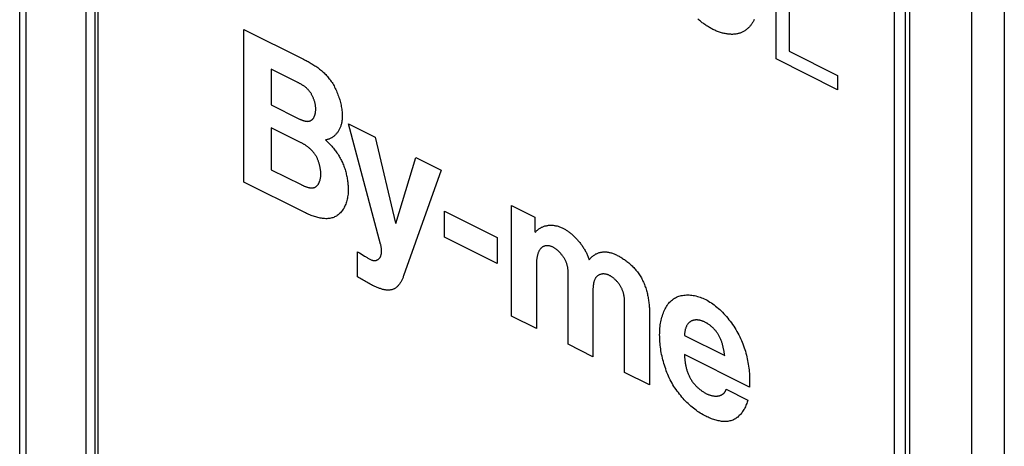
# Model space of a CAD drawing. Units: millimetres. Extents: x -53 to 54, y -57 to 76.
# Drawn here: x -53 to -41, y -25 to -19 of the extents above; entities that cross this region are included whole.
import ezdxf

# ---------------------------------------------------------------- set-up
doc = ezdxf.new("R2010")
doc.units = ezdxf.units.MM
doc.header["$LTSCALE"] = 16.335
doc.layers.get('0').update_dxf_attribs({"linetype": 'CONTINUOUS'})

msp = doc.modelspace()

# ---------------------------------------------------------------- linework, layer by layer
at = {"color": 7, "linetype": 'CONTINUOUS'}
for p, q in [((-53.387, -31.775), (-53.387, 1.801)), ((-52.535, 0.966), (-52.535, -31.943)), ((-52.416, -31.883), (-52.416, 0.904)), ((-52.38, 0.217), (-52.38, -31.393)), ((-41.929, -37.247), (-41.929, -4.338)), ((-42.127, -36.52), (-42.127, -4.91)), ((-41.986, -36.449), (-41.986, -4.839)), ((-43.65, -19.886), (-43.65, -18.336)), ((-43.483, -18.42), (-43.483, -19.786)), ((-50.502, -21.469), (-50.502, -19.505)), ((-42.86, -20.281), (-43.65, -19.886)), ((-43.483, -19.786), (-42.86, -20.098)), ((-50.149, -20.017), (-50.149, -20.477)), ((-42.86, -20.098), (-42.86, -20.281)), ((-50.149, -20.477), (-49.792, -20.655)), ((-50.149, -20.771), (-50.149, -21.31)), ((-49.765, -20.963), (-50.149, -20.771)), ((-48.742, -22.266), (-49.153, -20.722)), ((-49.153, -20.722), (-48.811, -20.893)), ((-48.811, -20.893), (-48.548, -21.998)), ((-48.544, -22), (-48.29, -21.153)), ((-48.29, -21.153), (-47.96, -21.318)), ((-50.149, -21.31), (-49.766, -21.502)), ((-47.96, -21.318), (-48.445, -22.676)), ((-49.725, -21.858), (-50.502, -21.469)), ((-47.056, -23.192), (-47.056, -21.77)), ((-47.056, -21.77), (-46.755, -21.921)), ((-47.918, -22.178), (-47.918, -21.842)), ((-47.918, -21.842), (-47.242, -22.18)), ((-46.755, -21.921), (-46.755, -22.113)), ((-47.242, -22.516), (-47.918, -22.178)), ((-47.242, -22.18), (-47.242, -22.516)), ((-49.04, -22.687), (-49.04, -22.365)), ((-49.04, -22.365), (-49.032, -22.37)), ((-49.032, -22.37), (-49.015, -22.38)), ((-49.015, -22.38), (-48.964, -22.411)), ((-48.964, -22.411), (-48.947, -22.422)), ((-46.736, -22.527), (-46.736, -23.352)), ((-46.327, -22.698), (-46.326, -22.682)), ((-46.328, -22.736), (-46.327, -22.721)), ((-46.327, -22.721), (-46.327, -22.698)), ((-46.009, -22.906), (-46.009, -23.715)), ((-45.6, -23.06), (-45.6, -23.045)), ((-45.6, -23.091), (-45.6, -23.06)), ((-46.736, -23.352), (-47.056, -23.192)), ((-45.6, -23.106), (-45.6, -23.091)), ((-45.6, -23.92), (-45.6, -23.106)), ((-45.281, -23.128), (-45.281, -24.079)), ((-44.831, -23.441), (-44.312, -23.701)), ((-46.009, -23.715), (-46.328, -23.556)), ((-43.993, -24.108), (-44.831, -23.689)), ((-45.281, -24.079), (-45.6, -23.92)), ((-44.294, -24.133), (-44.013, -24.273))]:
    msp.add_line(p, q, dxfattribs=at)
at = {"color": 253, "linetype": 'CONTINUOUS'}
for p, q in [((-53.303, -31.879), (-53.303, 1.697)), ((-41.134, -4.388), (-41.134, -37.964)), ((-40.713, -4.386), (-40.713, -37.962))]:
    msp.add_line(p, q, dxfattribs=at)
at = {"color": 7, "linetype": 'CONTINUOUS'}
for points in [[(-44.465, -19.505), (-44.476, -19.5), (-44.487, -19.493), (-44.499, -19.487), (-44.51, -19.48), (-44.522, -19.474), (-44.533, -19.466), (-44.545, -19.459), (-44.556, -19.451), (-44.568, -19.444), (-44.579, -19.435), (-44.591, -19.427), (-44.602, -19.419), (-44.613, -19.41), (-44.625, -19.401), (-44.636, -19.391), (-44.647, -19.382), (-44.658, -19.372)], [(-43.937, -19.391), (-43.942, -19.4), (-43.947, -19.409), (-43.953, -19.418), (-43.958, -19.426), (-43.964, -19.435), (-43.97, -19.443), (-43.976, -19.451), (-43.982, -19.458), (-43.988, -19.466), (-43.995, -19.473), (-44.002, -19.48), (-44.009, -19.487), (-44.016, -19.493), (-44.023, -19.5), (-44.03, -19.506), (-44.038, -19.511), (-44.046, -19.517), (-44.053, -19.522), (-44.061, -19.527), (-44.07, -19.532), (-44.078, -19.536), (-44.086, -19.541), (-44.095, -19.545), (-44.103, -19.548), (-44.112, -19.552), (-44.121, -19.555), (-44.13, -19.557), (-44.139, -19.56), (-44.148, -19.562), (-44.157, -19.564)], [(-43.932, -19.38), (-43.937, -19.391)], [(-50.502, -19.505), (-49.735, -19.889), (-49.723, -19.895), (-49.711, -19.901), (-49.699, -19.907), (-49.687, -19.914), (-49.674, -19.92), (-49.662, -19.927), (-49.65, -19.934), (-49.637, -19.942), (-49.625, -19.949), (-49.613, -19.956), (-49.6, -19.964), (-49.588, -19.972), (-49.576, -19.98), (-49.564, -19.989), (-49.551, -19.997), (-49.539, -20.006), (-49.528, -20.015), (-49.516, -20.025), (-49.504, -20.035), (-49.492, -20.044), (-49.481, -20.055), (-49.47, -20.065), (-49.459, -20.076), (-49.448, -20.087), (-49.437, -20.098), (-49.426, -20.11), (-49.416, -20.122), (-49.406, -20.135), (-49.396, -20.147), (-49.386, -20.161), (-49.377, -20.174), (-49.367, -20.188), (-49.358, -20.203), (-49.349, -20.218), (-49.341, -20.233), (-49.333, -20.248), (-49.325, -20.264), (-49.317, -20.28), (-49.31, -20.296), (-49.303, -20.313), (-49.296, -20.329), (-49.29, -20.346), (-49.284, -20.363), (-49.278, -20.38), (-49.272, -20.397), (-49.267, -20.413), (-49.263, -20.43), (-49.258, -20.447), (-49.254, -20.464), (-49.251, -20.481), (-49.248, -20.498), (-49.245, -20.515), (-49.242, -20.531), (-49.24, -20.547), (-49.238, -20.564), (-49.237, -20.579), (-49.236, -20.595), (-49.235, -20.611), (-49.235, -20.626)], [(-44.157, -19.564), (-44.168, -19.565), (-44.179, -19.567), (-44.19, -19.568), (-44.201, -19.568), (-44.212, -19.569), (-44.224, -19.569), (-44.235, -19.568), (-44.247, -19.568), (-44.259, -19.567), (-44.27, -19.566), (-44.282, -19.564), (-44.294, -19.562), (-44.306, -19.56), (-44.318, -19.558), (-44.33, -19.555), (-44.342, -19.552), (-44.354, -19.549), (-44.367, -19.545), (-44.379, -19.541), (-44.391, -19.537), (-44.403, -19.532), (-44.416, -19.528), (-44.428, -19.522), (-44.44, -19.517), (-44.452, -19.511), (-44.465, -19.505)], [(-49.577, -20.529), (-49.577, -20.522), (-49.577, -20.515), (-49.577, -20.508), (-49.578, -20.5), (-49.579, -20.493), (-49.58, -20.485), (-49.581, -20.477), (-49.583, -20.469), (-49.584, -20.461), (-49.586, -20.453), (-49.588, -20.445), (-49.59, -20.437), (-49.593, -20.429), (-49.595, -20.421), (-49.598, -20.413), (-49.601, -20.405), (-49.604, -20.397), (-49.607, -20.389), (-49.61, -20.381), (-49.614, -20.373), (-49.617, -20.366), (-49.621, -20.358), (-49.625, -20.351), (-49.629, -20.343), (-49.633, -20.336), (-49.637, -20.329), (-49.641, -20.322), (-49.646, -20.316), (-49.651, -20.309), (-49.655, -20.303), (-49.66, -20.297), (-49.665, -20.291), (-49.67, -20.285), (-49.675, -20.279), (-49.681, -20.274), (-49.686, -20.269), (-49.691, -20.264), (-49.697, -20.259), (-49.702, -20.254), (-49.708, -20.25), (-49.714, -20.245), (-49.719, -20.241), (-49.725, -20.237), (-49.731, -20.232), (-49.737, -20.228), (-49.743, -20.225), (-49.749, -20.221), (-49.755, -20.217), (-49.76, -20.214), (-49.766, -20.21), (-49.772, -20.207), (-49.778, -20.204), (-49.784, -20.2), (-49.79, -20.197), (-49.796, -20.194), (-49.802, -20.191), (-49.808, -20.188), (-50.149, -20.017)], [(-49.792, -20.655), (-49.786, -20.658), (-49.781, -20.661), (-49.775, -20.663), (-49.77, -20.666), (-49.764, -20.668), (-49.758, -20.67), (-49.752, -20.673), (-49.747, -20.675), (-49.741, -20.677), (-49.735, -20.678), (-49.73, -20.68), (-49.724, -20.682), (-49.718, -20.683), (-49.713, -20.684), (-49.707, -20.685), (-49.702, -20.686), (-49.696, -20.687), (-49.691, -20.687), (-49.686, -20.687), (-49.681, -20.688), (-49.675, -20.687), (-49.67, -20.687), (-49.665, -20.686), (-49.661, -20.686), (-49.656, -20.684), (-49.651, -20.683), (-49.647, -20.681), (-49.642, -20.68), (-49.638, -20.677), (-49.634, -20.675), (-49.63, -20.672), (-49.626, -20.669), (-49.622, -20.666), (-49.619, -20.663), (-49.615, -20.659), (-49.612, -20.655), (-49.609, -20.651), (-49.606, -20.647), (-49.603, -20.642), (-49.601, -20.637), (-49.598, -20.632), (-49.596, -20.627), (-49.593, -20.622), (-49.591, -20.617), (-49.589, -20.611), (-49.587, -20.605), (-49.586, -20.6), (-49.584, -20.594), (-49.583, -20.588), (-49.581, -20.581), (-49.58, -20.575), (-49.579, -20.569), (-49.578, -20.562), (-49.578, -20.556), (-49.577, -20.549), (-49.577, -20.543), (-49.577, -20.536), (-49.577, -20.529)], [(-49.235, -20.626), (-49.235, -20.637), (-49.236, -20.648), (-49.236, -20.658), (-49.237, -20.669), (-49.239, -20.68), (-49.24, -20.69), (-49.242, -20.7), (-49.244, -20.71), (-49.247, -20.72), (-49.249, -20.73), (-49.252, -20.74), (-49.255, -20.749), (-49.259, -20.759), (-49.262, -20.768), (-49.266, -20.777), (-49.27, -20.785), (-49.275, -20.794), (-49.279, -20.802), (-49.284, -20.81), (-49.289, -20.818), (-49.294, -20.826), (-49.299, -20.833), (-49.305, -20.84), (-49.31, -20.847), (-49.316, -20.854), (-49.322, -20.86), (-49.328, -20.866), (-49.335, -20.872), (-49.341, -20.878), (-49.348, -20.883), (-49.354, -20.888), (-49.361, -20.893), (-49.368, -20.898), (-49.375, -20.902), (-49.383, -20.906), (-49.39, -20.909), (-49.398, -20.913), (-49.405, -20.916), (-49.413, -20.918), (-49.421, -20.92), (-49.429, -20.922), (-49.437, -20.924), (-49.445, -20.925), (-49.453, -20.926)], [(-49.511, -21.371), (-49.511, -21.363), (-49.512, -21.355), (-49.512, -21.347), (-49.513, -21.339), (-49.513, -21.33), (-49.514, -21.322), (-49.515, -21.313), (-49.516, -21.305), (-49.518, -21.296), (-49.519, -21.288), (-49.521, -21.279), (-49.523, -21.27), (-49.524, -21.261), (-49.527, -21.253), (-49.529, -21.244), (-49.531, -21.235), (-49.534, -21.226), (-49.537, -21.218), (-49.539, -21.209), (-49.543, -21.2), (-49.546, -21.192), (-49.549, -21.183), (-49.553, -21.175), (-49.556, -21.167), (-49.56, -21.159), (-49.564, -21.15), (-49.568, -21.142), (-49.573, -21.135), (-49.577, -21.127), (-49.582, -21.119), (-49.587, -21.112), (-49.592, -21.105), (-49.597, -21.098), (-49.602, -21.091), (-49.608, -21.084), (-49.613, -21.077), (-49.619, -21.071), (-49.625, -21.065), (-49.63, -21.059), (-49.636, -21.053), (-49.642, -21.047), (-49.649, -21.041), (-49.655, -21.036), (-49.661, -21.03), (-49.668, -21.025), (-49.674, -21.02), (-49.68, -21.015), (-49.687, -21.01), (-49.693, -21.006), (-49.7, -21.001), (-49.706, -20.997), (-49.713, -20.992), (-49.72, -20.988), (-49.726, -20.984), (-49.733, -20.98), (-49.739, -20.977), (-49.746, -20.973), (-49.752, -20.97), (-49.759, -20.966), (-49.765, -20.963)], [(-49.453, -20.926), (-49.442, -20.935), (-49.432, -20.945), (-49.421, -20.955), (-49.411, -20.965), (-49.4, -20.976), (-49.39, -20.987), (-49.38, -20.998), (-49.37, -21.009), (-49.36, -21.021), (-49.35, -21.032), (-49.34, -21.045), (-49.33, -21.057), (-49.321, -21.069), (-49.312, -21.082), (-49.303, -21.095), (-49.294, -21.108), (-49.285, -21.122), (-49.277, -21.135), (-49.269, -21.149), (-49.261, -21.163), (-49.254, -21.177), (-49.246, -21.191), (-49.239, -21.205), (-49.233, -21.219), (-49.226, -21.234), (-49.22, -21.249), (-49.214, -21.263), (-49.209, -21.278), (-49.204, -21.293), (-49.199, -21.308), (-49.194, -21.323), (-49.19, -21.338), (-49.186, -21.353), (-49.183, -21.368), (-49.179, -21.383), (-49.176, -21.398), (-49.173, -21.413), (-49.171, -21.428), (-49.168, -21.443), (-49.166, -21.457), (-49.164, -21.472), (-49.163, -21.487), (-49.162, -21.501), (-49.161, -21.515), (-49.16, -21.53), (-49.159, -21.544), (-49.159, -21.558), (-49.159, -21.571)], [(-49.766, -21.502), (-49.759, -21.505), (-49.753, -21.508), (-49.747, -21.511), (-49.74, -21.514), (-49.734, -21.517), (-49.727, -21.52), (-49.721, -21.522), (-49.714, -21.525), (-49.708, -21.528), (-49.701, -21.53), (-49.695, -21.532), (-49.689, -21.534), (-49.682, -21.536), (-49.676, -21.538), (-49.67, -21.539), (-49.663, -21.541), (-49.657, -21.542), (-49.651, -21.543), (-49.645, -21.544), (-49.639, -21.544), (-49.633, -21.545), (-49.627, -21.545), (-49.621, -21.544), (-49.616, -21.544), (-49.61, -21.543), (-49.605, -21.542), (-49.6, -21.541), (-49.594, -21.539), (-49.589, -21.537), (-49.584, -21.535), (-49.579, -21.532), (-49.575, -21.529), (-49.57, -21.526), (-49.566, -21.522), (-49.562, -21.518), (-49.557, -21.514), (-49.554, -21.509), (-49.55, -21.505), (-49.546, -21.5), (-49.543, -21.494), (-49.539, -21.489), (-49.536, -21.483), (-49.533, -21.477), (-49.531, -21.471), (-49.528, -21.465), (-49.526, -21.458), (-49.523, -21.452), (-49.521, -21.445), (-49.519, -21.438), (-49.518, -21.431), (-49.516, -21.424), (-49.515, -21.416), (-49.514, -21.409), (-49.513, -21.401), (-49.512, -21.394), (-49.512, -21.386), (-49.511, -21.378), (-49.511, -21.371)], [(-49.159, -21.571), (-49.159, -21.589), (-49.16, -21.607), (-49.161, -21.624), (-49.163, -21.641), (-49.166, -21.658), (-49.169, -21.675), (-49.172, -21.691), (-49.176, -21.707), (-49.181, -21.722), (-49.185, -21.737), (-49.191, -21.752), (-49.197, -21.766), (-49.203, -21.78), (-49.21, -21.794), (-49.217, -21.807), (-49.225, -21.819), (-49.233, -21.831), (-49.241, -21.842), (-49.25, -21.853), (-49.259, -21.864), (-49.269, -21.873), (-49.278, -21.882), (-49.289, -21.891), (-49.299, -21.899), (-49.31, -21.906), (-49.322, -21.912), (-49.333, -21.918), (-49.345, -21.923), (-49.357, -21.928), (-49.369, -21.931), (-49.382, -21.934), (-49.395, -21.937), (-49.408, -21.938), (-49.421, -21.939), (-49.434, -21.94), (-49.448, -21.94), (-49.462, -21.939), (-49.476, -21.938), (-49.49, -21.937), (-49.504, -21.935), (-49.519, -21.932), (-49.533, -21.929), (-49.548, -21.926), (-49.562, -21.922), (-49.577, -21.918), (-49.592, -21.913), (-49.607, -21.908), (-49.622, -21.903), (-49.636, -21.897), (-49.651, -21.891), (-49.666, -21.885), (-49.681, -21.878), (-49.695, -21.872), (-49.71, -21.865), (-49.725, -21.858)], [(-46.75, -22.115), (-46.744, -22.108), (-46.738, -22.101), (-46.731, -22.094), (-46.724, -22.088), (-46.717, -22.082), (-46.71, -22.076), (-46.703, -22.07), (-46.695, -22.065), (-46.687, -22.06), (-46.679, -22.056), (-46.671, -22.051), (-46.662, -22.047), (-46.654, -22.044), (-46.645, -22.04), (-46.636, -22.037), (-46.627, -22.034), (-46.618, -22.032), (-46.608, -22.03), (-46.599, -22.028), (-46.589, -22.027), (-46.58, -22.025), (-46.57, -22.025), (-46.56, -22.024), (-46.55, -22.024), (-46.54, -22.024), (-46.53, -22.024), (-46.52, -22.025), (-46.509, -22.026), (-46.499, -22.028), (-46.489, -22.03), (-46.478, -22.032), (-46.468, -22.034), (-46.458, -22.037), (-46.447, -22.04), (-46.437, -22.044), (-46.426, -22.048), (-46.416, -22.052), (-46.406, -22.057), (-46.395, -22.062)], [(-46.395, -22.062), (-46.387, -22.066), (-46.379, -22.07), (-46.37, -22.075), (-46.362, -22.08), (-46.353, -22.086), (-46.344, -22.091), (-46.336, -22.097), (-46.327, -22.103), (-46.319, -22.11), (-46.31, -22.116), (-46.301, -22.123), (-46.293, -22.13), (-46.284, -22.137), (-46.276, -22.145), (-46.267, -22.152), (-46.259, -22.16), (-46.25, -22.168), (-46.242, -22.177), (-46.233, -22.185), (-46.225, -22.193), (-46.217, -22.202), (-46.209, -22.211), (-46.201, -22.22), (-46.193, -22.229), (-46.185, -22.239), (-46.178, -22.248), (-46.17, -22.258), (-46.163, -22.267), (-46.155, -22.277), (-46.148, -22.287), (-46.141, -22.297), (-46.134, -22.307), (-46.128, -22.318), (-46.121, -22.328), (-46.115, -22.338), (-46.109, -22.349), (-46.103, -22.36), (-46.097, -22.37), (-46.092, -22.381), (-46.086, -22.392), (-46.081, -22.402), (-46.077, -22.413), (-46.072, -22.424), (-46.068, -22.435), (-46.064, -22.446), (-46.06, -22.457), (-46.056, -22.468)], [(-48.854, -22.472), (-48.849, -22.473), (-48.844, -22.475), (-48.84, -22.476), (-48.835, -22.477), (-48.831, -22.477), (-48.826, -22.478), (-48.822, -22.478), (-48.817, -22.478), (-48.813, -22.478), (-48.808, -22.477), (-48.804, -22.477), (-48.8, -22.476), (-48.796, -22.475), (-48.792, -22.473), (-48.788, -22.472), (-48.784, -22.47), (-48.78, -22.468), (-48.776, -22.466), (-48.773, -22.464), (-48.769, -22.461), (-48.766, -22.458), (-48.763, -22.456), (-48.76, -22.453), (-48.757, -22.449), (-48.754, -22.446), (-48.751, -22.442), (-48.749, -22.438), (-48.746, -22.434), (-48.744, -22.43), (-48.742, -22.426), (-48.74, -22.421), (-48.738, -22.416), (-48.737, -22.412), (-48.735, -22.406), (-48.734, -22.401), (-48.733, -22.396), (-48.732, -22.39), (-48.731, -22.385), (-48.731, -22.379), (-48.73, -22.373), (-48.73, -22.368), (-48.73, -22.362), (-48.73, -22.355), (-48.73, -22.349), (-48.73, -22.343), (-48.73, -22.337), (-48.731, -22.331), (-48.731, -22.324), (-48.732, -22.318), (-48.733, -22.311), (-48.734, -22.305), (-48.735, -22.299), (-48.736, -22.292), (-48.737, -22.286), (-48.739, -22.279), (-48.74, -22.273), (-48.742, -22.266)], [(-46.521, -22.308), (-46.528, -22.304), (-46.534, -22.301), (-46.541, -22.299), (-46.548, -22.296), (-46.554, -22.294), (-46.561, -22.293), (-46.568, -22.291), (-46.574, -22.29), (-46.581, -22.289), (-46.587, -22.288), (-46.594, -22.288), (-46.6, -22.288), (-46.607, -22.288), (-46.613, -22.289), (-46.619, -22.29), (-46.625, -22.291), (-46.631, -22.292), (-46.636, -22.294), (-46.642, -22.296), (-46.647, -22.298), (-46.652, -22.301), (-46.658, -22.304), (-46.663, -22.308), (-46.667, -22.311), (-46.672, -22.315), (-46.677, -22.32), (-46.681, -22.324), (-46.685, -22.329), (-46.689, -22.334), (-46.693, -22.34), (-46.696, -22.345), (-46.7, -22.351), (-46.703, -22.357), (-46.706, -22.364), (-46.709, -22.37), (-46.712, -22.377), (-46.714, -22.384), (-46.717, -22.391), (-46.719, -22.398), (-46.721, -22.405), (-46.723, -22.413), (-46.725, -22.42), (-46.727, -22.428), (-46.728, -22.436), (-46.73, -22.444), (-46.731, -22.452), (-46.732, -22.46), (-46.733, -22.468), (-46.734, -22.477), (-46.735, -22.485), (-46.735, -22.493), (-46.736, -22.502), (-46.736, -22.51), (-46.736, -22.519), (-46.736, -22.527)], [(-48.947, -22.422), (-48.938, -22.427), (-48.93, -22.432), (-48.922, -22.437), (-48.913, -22.441), (-48.905, -22.446), (-48.896, -22.451), (-48.888, -22.455), (-48.879, -22.459), (-48.871, -22.464), (-48.862, -22.468), (-48.854, -22.472)], [(-46.326, -22.682), (-46.326, -22.674), (-46.326, -22.667), (-46.326, -22.659), (-46.326, -22.651), (-46.326, -22.643), (-46.326, -22.635), (-46.327, -22.628), (-46.327, -22.62), (-46.328, -22.612), (-46.328, -22.604), (-46.329, -22.596), (-46.33, -22.588), (-46.331, -22.58), (-46.332, -22.572), (-46.333, -22.564), (-46.335, -22.557), (-46.337, -22.549), (-46.339, -22.541), (-46.341, -22.533), (-46.343, -22.525), (-46.346, -22.517), (-46.349, -22.509), (-46.352, -22.501), (-46.355, -22.493), (-46.359, -22.485), (-46.363, -22.477), (-46.367, -22.47), (-46.371, -22.462), (-46.375, -22.454), (-46.38, -22.446), (-46.385, -22.439), (-46.39, -22.431), (-46.395, -22.424), (-46.4, -22.417), (-46.405, -22.41), (-46.411, -22.403), (-46.416, -22.396), (-46.422, -22.389), (-46.428, -22.382), (-46.434, -22.376), (-46.44, -22.369), (-46.446, -22.363), (-46.452, -22.357), (-46.458, -22.352), (-46.465, -22.346), (-46.471, -22.341), (-46.477, -22.336), (-46.483, -22.331), (-46.49, -22.326), (-46.496, -22.322), (-46.502, -22.318), (-46.509, -22.314), (-46.515, -22.311), (-46.521, -22.308)], [(-46.056, -22.468), (-46.05, -22.46), (-46.044, -22.453), (-46.038, -22.446), (-46.031, -22.439), (-46.024, -22.432), (-46.017, -22.426), (-46.01, -22.42), (-46.002, -22.414), (-45.994, -22.409), (-45.986, -22.404), (-45.978, -22.399), (-45.97, -22.394), (-45.962, -22.39), (-45.953, -22.386), (-45.944, -22.383), (-45.935, -22.38), (-45.926, -22.377), (-45.917, -22.374), (-45.908, -22.372), (-45.898, -22.37), (-45.889, -22.369), (-45.879, -22.368), (-45.87, -22.367), (-45.86, -22.367), (-45.85, -22.367), (-45.84, -22.367), (-45.83, -22.368), (-45.819, -22.369), (-45.809, -22.371), (-45.799, -22.373), (-45.789, -22.375), (-45.778, -22.378), (-45.768, -22.381), (-45.758, -22.384), (-45.747, -22.388), (-45.737, -22.392), (-45.727, -22.397), (-45.716, -22.401), (-45.706, -22.406)], [(-45.706, -22.406), (-45.695, -22.412), (-45.684, -22.418), (-45.672, -22.424), (-45.661, -22.43), (-45.65, -22.437), (-45.638, -22.444), (-45.627, -22.451), (-45.616, -22.459), (-45.604, -22.466), (-45.593, -22.474), (-45.582, -22.483), (-45.571, -22.491), (-45.559, -22.5), (-45.548, -22.509), (-45.537, -22.518), (-45.526, -22.528), (-45.516, -22.537), (-45.505, -22.547), (-45.495, -22.558), (-45.484, -22.568), (-45.474, -22.579), (-45.464, -22.59), (-45.454, -22.601), (-45.445, -22.613), (-45.436, -22.625), (-45.427, -22.637), (-45.418, -22.649), (-45.409, -22.662), (-45.401, -22.675), (-45.393, -22.688), (-45.385, -22.702), (-45.378, -22.715), (-45.371, -22.729), (-45.364, -22.743), (-45.358, -22.758), (-45.351, -22.772), (-45.346, -22.787), (-45.34, -22.802), (-45.334, -22.816), (-45.329, -22.831), (-45.325, -22.847), (-45.32, -22.862), (-45.316, -22.877), (-45.312, -22.892), (-45.308, -22.907), (-45.304, -22.923), (-45.301, -22.938), (-45.298, -22.953), (-45.296, -22.968), (-45.293, -22.983), (-45.291, -22.998), (-45.289, -23.013), (-45.287, -23.028), (-45.286, -23.043), (-45.284, -23.057), (-45.283, -23.072), (-45.282, -23.086), (-45.282, -23.1), (-45.282, -23.114), (-45.281, -23.128)], [(-48.845, -22.798), (-48.86, -22.79), (-48.875, -22.783), (-48.89, -22.775), (-48.905, -22.767), (-48.92, -22.758), (-48.935, -22.75), (-48.95, -22.741), (-48.965, -22.732), (-48.98, -22.724), (-48.995, -22.715), (-49.01, -22.705), (-49.025, -22.696), (-49.04, -22.687)], [(-48.445, -22.676), (-48.449, -22.685), (-48.452, -22.695), (-48.456, -22.704), (-48.46, -22.714), (-48.465, -22.723), (-48.469, -22.732), (-48.474, -22.74), (-48.478, -22.749), (-48.483, -22.757), (-48.488, -22.766), (-48.494, -22.774), (-48.499, -22.781), (-48.505, -22.789), (-48.511, -22.796), (-48.517, -22.803), (-48.523, -22.809), (-48.53, -22.815), (-48.536, -22.821), (-48.543, -22.827), (-48.55, -22.832), (-48.557, -22.836), (-48.565, -22.841), (-48.573, -22.845), (-48.58, -22.848), (-48.588, -22.851), (-48.597, -22.853), (-48.605, -22.855), (-48.613, -22.857), (-48.622, -22.858), (-48.631, -22.859), (-48.64, -22.859), (-48.649, -22.859), (-48.658, -22.858), (-48.668, -22.858), (-48.677, -22.856), (-48.687, -22.855), (-48.696, -22.853), (-48.706, -22.851), (-48.716, -22.849), (-48.726, -22.846), (-48.735, -22.843), (-48.745, -22.84), (-48.755, -22.837), (-48.765, -22.833), (-48.775, -22.829), (-48.785, -22.825), (-48.795, -22.821), (-48.805, -22.817), (-48.815, -22.812), (-48.825, -22.808), (-48.835, -22.803), (-48.845, -22.798)], [(-45.796, -22.67), (-45.803, -22.667), (-45.81, -22.664), (-45.816, -22.661), (-45.823, -22.659), (-45.83, -22.657), (-45.837, -22.655), (-45.844, -22.654), (-45.851, -22.653), (-45.857, -22.652), (-45.864, -22.651), (-45.871, -22.651), (-45.877, -22.651), (-45.884, -22.651), (-45.89, -22.652), (-45.897, -22.653), (-45.903, -22.654), (-45.909, -22.656), (-45.915, -22.657), (-45.921, -22.66), (-45.927, -22.662), (-45.932, -22.665), (-45.938, -22.667), (-45.943, -22.671), (-45.948, -22.674), (-45.953, -22.678), (-45.957, -22.682), (-45.962, -22.686), (-45.966, -22.691), (-45.97, -22.696), (-45.974, -22.701), (-45.977, -22.707), (-45.98, -22.712), (-45.983, -22.718), (-45.986, -22.724), (-45.989, -22.731), (-45.991, -22.738), (-45.993, -22.744), (-45.995, -22.751), (-45.997, -22.759), (-45.999, -22.766), (-46, -22.774), (-46.002, -22.781), (-46.003, -22.789), (-46.004, -22.797), (-46.005, -22.805), (-46.006, -22.813), (-46.006, -22.821), (-46.007, -22.83), (-46.008, -22.838), (-46.008, -22.846), (-46.008, -22.855), (-46.009, -22.863), (-46.009, -22.872), (-46.009, -22.88), (-46.009, -22.889), (-46.009, -22.906)], [(-45.6, -23.045), (-45.6, -23.037), (-45.6, -23.029), (-45.6, -23.021), (-45.6, -23.013), (-45.601, -23.005), (-45.601, -22.998), (-45.601, -22.99), (-45.602, -22.982), (-45.602, -22.974), (-45.603, -22.966), (-45.604, -22.958), (-45.605, -22.95), (-45.606, -22.942), (-45.607, -22.934), (-45.609, -22.926), (-45.61, -22.918), (-45.612, -22.91), (-45.614, -22.902), (-45.616, -22.894), (-45.618, -22.886), (-45.621, -22.879), (-45.624, -22.871), (-45.627, -22.863), (-45.63, -22.855), (-45.633, -22.847), (-45.637, -22.84), (-45.641, -22.832), (-45.645, -22.825), (-45.649, -22.817), (-45.653, -22.81), (-45.658, -22.803), (-45.662, -22.795), (-45.667, -22.788), (-45.672, -22.781), (-45.677, -22.774), (-45.683, -22.767), (-45.688, -22.761), (-45.694, -22.754), (-45.699, -22.748), (-45.705, -22.741), (-45.711, -22.735), (-45.717, -22.729), (-45.723, -22.723), (-45.729, -22.718), (-45.735, -22.712), (-45.741, -22.707), (-45.747, -22.702), (-45.753, -22.697), (-45.759, -22.693), (-45.765, -22.688), (-45.772, -22.684), (-45.778, -22.68), (-45.784, -22.677), (-45.79, -22.673), (-45.796, -22.67)], [(-46.328, -23.556), (-46.328, -22.751), (-46.328, -22.743), (-46.328, -22.736)], [(-45.15, -23.436), (-45.149, -23.414), (-45.149, -23.392), (-45.147, -23.37), (-45.146, -23.349), (-45.144, -23.328), (-45.141, -23.307), (-45.138, -23.286), (-45.134, -23.266), (-45.13, -23.246), (-45.125, -23.226), (-45.12, -23.207), (-45.115, -23.188), (-45.109, -23.169), (-45.102, -23.151), (-45.095, -23.134), (-45.088, -23.117), (-45.08, -23.101), (-45.071, -23.085), (-45.062, -23.07), (-45.053, -23.055), (-45.043, -23.041), (-45.032, -23.028), (-45.021, -23.015), (-45.01, -23.004), (-44.998, -22.993), (-44.985, -22.982), (-44.972, -22.973), (-44.959, -22.964), (-44.945, -22.957), (-44.931, -22.95), (-44.917, -22.943), (-44.902, -22.938), (-44.886, -22.933), (-44.871, -22.929), (-44.855, -22.926), (-44.838, -22.924), (-44.822, -22.922), (-44.805, -22.921), (-44.788, -22.921), (-44.771, -22.921), (-44.753, -22.923), (-44.736, -22.924), (-44.718, -22.927), (-44.7, -22.93), (-44.682, -22.934), (-44.664, -22.939), (-44.646, -22.944), (-44.628, -22.95), (-44.61, -22.957), (-44.592, -22.964), (-44.575, -22.972), (-44.557, -22.981)], [(-44.557, -22.981), (-44.539, -22.99), (-44.521, -23.001), (-44.502, -23.012), (-44.484, -23.024), (-44.466, -23.036), (-44.448, -23.05), (-44.43, -23.064), (-44.412, -23.079), (-44.394, -23.094), (-44.376, -23.11), (-44.358, -23.127), (-44.341, -23.144), (-44.324, -23.162), (-44.307, -23.18), (-44.29, -23.199), (-44.274, -23.219), (-44.257, -23.239), (-44.242, -23.259), (-44.226, -23.28), (-44.211, -23.301), (-44.196, -23.323), (-44.182, -23.345), (-44.168, -23.367), (-44.155, -23.389), (-44.142, -23.412), (-44.13, -23.435), (-44.118, -23.458), (-44.107, -23.481), (-44.097, -23.505), (-44.087, -23.528), (-44.078, -23.551), (-44.069, -23.575), (-44.061, -23.599), (-44.053, -23.622), (-44.046, -23.646), (-44.039, -23.67), (-44.033, -23.694), (-44.027, -23.718), (-44.022, -23.742), (-44.017, -23.766), (-44.013, -23.79), (-44.009, -23.813), (-44.005, -23.837), (-44.002, -23.861), (-43.999, -23.884), (-43.997, -23.907), (-43.995, -23.93), (-43.994, -23.953), (-43.992, -23.976), (-43.992, -23.999), (-43.991, -24.021), (-43.991, -24.043), (-43.991, -24.065), (-43.992, -24.087), (-43.993, -24.108)], [(-44.566, -23.271), (-44.573, -23.267), (-44.581, -23.264), (-44.588, -23.261), (-44.596, -23.258), (-44.604, -23.255), (-44.611, -23.253), (-44.619, -23.251), (-44.626, -23.249), (-44.634, -23.247), (-44.642, -23.246), (-44.649, -23.245), (-44.657, -23.244), (-44.664, -23.243), (-44.671, -23.243), (-44.679, -23.243), (-44.686, -23.243), (-44.693, -23.244), (-44.7, -23.244), (-44.707, -23.246), (-44.713, -23.247), (-44.72, -23.249), (-44.726, -23.251), (-44.733, -23.253), (-44.739, -23.256), (-44.745, -23.259), (-44.751, -23.262), (-44.756, -23.265), (-44.762, -23.269), (-44.767, -23.273), (-44.772, -23.278), (-44.777, -23.283), (-44.782, -23.288), (-44.786, -23.293), (-44.79, -23.299), (-44.794, -23.305), (-44.798, -23.312), (-44.802, -23.318), (-44.805, -23.325), (-44.808, -23.332), (-44.811, -23.34), (-44.814, -23.347), (-44.817, -23.355), (-44.819, -23.363), (-44.821, -23.371), (-44.823, -23.38), (-44.825, -23.388), (-44.826, -23.397), (-44.827, -23.405), (-44.828, -23.414), (-44.829, -23.423), (-44.83, -23.432), (-44.831, -23.441)], [(-44.312, -23.701), (-44.313, -23.692), (-44.315, -23.682), (-44.316, -23.673), (-44.317, -23.664), (-44.319, -23.655), (-44.321, -23.646), (-44.322, -23.636), (-44.324, -23.627), (-44.326, -23.617), (-44.328, -23.608), (-44.33, -23.599), (-44.332, -23.589), (-44.335, -23.58), (-44.337, -23.57), (-44.34, -23.561), (-44.342, -23.551), (-44.345, -23.542), (-44.348, -23.533), (-44.351, -23.524), (-44.355, -23.514), (-44.358, -23.505), (-44.362, -23.496), (-44.365, -23.487), (-44.369, -23.478), (-44.373, -23.469), (-44.378, -23.461), (-44.382, -23.452), (-44.387, -23.443), (-44.392, -23.435), (-44.397, -23.427), (-44.402, -23.419), (-44.407, -23.411), (-44.413, -23.403), (-44.419, -23.395), (-44.424, -23.388), (-44.43, -23.381), (-44.436, -23.373), (-44.443, -23.366), (-44.449, -23.359), (-44.456, -23.353), (-44.462, -23.346), (-44.469, -23.34), (-44.475, -23.334), (-44.482, -23.328), (-44.489, -23.322), (-44.496, -23.316), (-44.503, -23.311), (-44.51, -23.305), (-44.517, -23.3), (-44.524, -23.296), (-44.531, -23.291), (-44.538, -23.286), (-44.545, -23.282), (-44.552, -23.278), (-44.559, -23.274), (-44.566, -23.271)], [(-44.557, -24.481), (-44.574, -24.472), (-44.591, -24.462), (-44.609, -24.452), (-44.626, -24.441), (-44.644, -24.43), (-44.661, -24.418), (-44.679, -24.405), (-44.696, -24.392), (-44.714, -24.379), (-44.731, -24.364), (-44.748, -24.35), (-44.766, -24.335), (-44.782, -24.319), (-44.799, -24.303), (-44.816, -24.286), (-44.832, -24.269), (-44.848, -24.252), (-44.864, -24.234), (-44.879, -24.215), (-44.895, -24.196), (-44.909, -24.177), (-44.924, -24.158), (-44.938, -24.138), (-44.952, -24.117), (-44.965, -24.097), (-44.978, -24.076), (-44.99, -24.054), (-45.002, -24.033), (-45.014, -24.011), (-45.025, -23.988), (-45.035, -23.966), (-45.045, -23.943), (-45.055, -23.92), (-45.064, -23.897), (-45.072, -23.873), (-45.08, -23.85), (-45.088, -23.826), (-45.095, -23.803), (-45.102, -23.779), (-45.108, -23.756), (-45.114, -23.732), (-45.119, -23.708), (-45.124, -23.685), (-45.129, -23.661), (-45.133, -23.638), (-45.136, -23.614), (-45.139, -23.591), (-45.142, -23.568), (-45.144, -23.546), (-45.146, -23.523), (-45.148, -23.501), (-45.149, -23.479), (-45.149, -23.457), (-45.15, -23.436)], [(-44.831, -23.689), (-44.83, -23.699), (-44.83, -23.708), (-44.829, -23.718), (-44.828, -23.728), (-44.827, -23.738), (-44.826, -23.748), (-44.825, -23.758), (-44.824, -23.768), (-44.823, -23.779), (-44.821, -23.789), (-44.82, -23.799), (-44.818, -23.81), (-44.816, -23.82), (-44.814, -23.831), (-44.812, -23.841), (-44.809, -23.851), (-44.807, -23.862), (-44.804, -23.872), (-44.801, -23.883), (-44.798, -23.893), (-44.795, -23.903), (-44.791, -23.913), (-44.788, -23.924), (-44.784, -23.934), (-44.78, -23.944), (-44.775, -23.953), (-44.771, -23.963), (-44.766, -23.973), (-44.761, -23.982), (-44.756, -23.992), (-44.751, -24.001), (-44.746, -24.01), (-44.74, -24.019), (-44.734, -24.028), (-44.727, -24.037), (-44.721, -24.046), (-44.714, -24.054), (-44.708, -24.062), (-44.701, -24.07), (-44.694, -24.078), (-44.686, -24.086), (-44.679, -24.094), (-44.672, -24.101), (-44.664, -24.108), (-44.656, -24.115), (-44.649, -24.122), (-44.641, -24.128), (-44.633, -24.135), (-44.625, -24.141), (-44.617, -24.147), (-44.609, -24.153), (-44.601, -24.158), (-44.593, -24.164), (-44.585, -24.169), (-44.577, -24.174), (-44.569, -24.178), (-44.561, -24.183), (-44.553, -24.187), (-44.546, -24.191)], [(-44.546, -24.191), (-44.538, -24.195), (-44.53, -24.198), (-44.523, -24.201), (-44.515, -24.204), (-44.508, -24.207), (-44.5, -24.21), (-44.493, -24.212), (-44.485, -24.214), (-44.478, -24.216), (-44.47, -24.217), (-44.463, -24.219), (-44.455, -24.22), (-44.45, -24.22), (-44.444, -24.221), (-44.439, -24.221), (-44.434, -24.222), (-44.428, -24.222), (-44.423, -24.222), (-44.418, -24.222), (-44.412, -24.221), (-44.407, -24.221), (-44.402, -24.22), (-44.397, -24.22), (-44.392, -24.219), (-44.386, -24.218), (-44.381, -24.217), (-44.377, -24.215), (-44.372, -24.214), (-44.367, -24.212), (-44.362, -24.21), (-44.358, -24.209), (-44.353, -24.206), (-44.349, -24.204), (-44.344, -24.202), (-44.34, -24.199), (-44.336, -24.196), (-44.332, -24.193), (-44.329, -24.19), (-44.325, -24.187), (-44.321, -24.184), (-44.318, -24.18), (-44.315, -24.176), (-44.312, -24.172), (-44.309, -24.168), (-44.306, -24.163), (-44.304, -24.159), (-44.301, -24.154), (-44.299, -24.149), (-44.297, -24.144), (-44.295, -24.139), (-44.294, -24.133)], [(-44.013, -24.273), (-44.018, -24.288), (-44.023, -24.302), (-44.028, -24.317), (-44.034, -24.33), (-44.04, -24.344), (-44.046, -24.358), (-44.052, -24.371), (-44.059, -24.384), (-44.066, -24.396), (-44.074, -24.408), (-44.081, -24.42), (-44.089, -24.431), (-44.098, -24.442), (-44.106, -24.453), (-44.115, -24.463), (-44.124, -24.473), (-44.134, -24.482), (-44.143, -24.491), (-44.153, -24.499), (-44.164, -24.506), (-44.175, -24.513), (-44.185, -24.52), (-44.197, -24.526), (-44.208, -24.531), (-44.22, -24.535), (-44.232, -24.539), (-44.245, -24.542), (-44.257, -24.545), (-44.27, -24.547), (-44.283, -24.548), (-44.297, -24.549), (-44.31, -24.549), (-44.324, -24.549), (-44.338, -24.548), (-44.352, -24.547), (-44.366, -24.545), (-44.381, -24.542), (-44.395, -24.54), (-44.41, -24.536), (-44.424, -24.532), (-44.439, -24.528), (-44.454, -24.523), (-44.469, -24.518), (-44.483, -24.513), (-44.498, -24.507), (-44.513, -24.501), (-44.527, -24.494), (-44.542, -24.488), (-44.557, -24.481)]]:
    msp.add_lwpolyline(points, dxfattribs=at)

doc.saveas('drawing.dxf')
